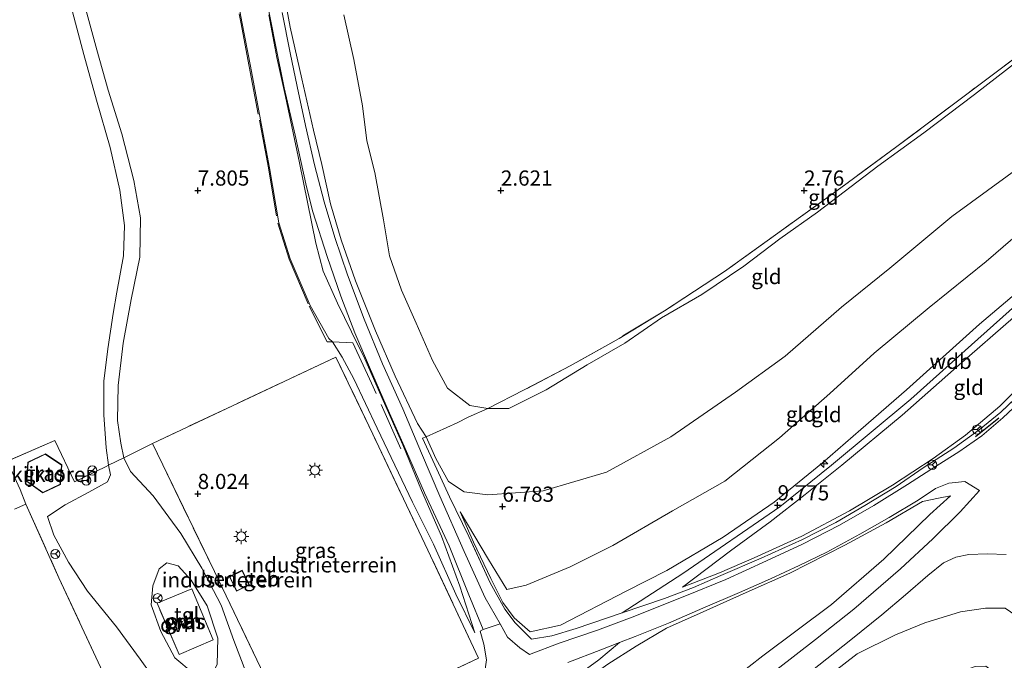
# Model space of a CAD drawing. Units: metres. Extents: x 69996 to 75626, y 371525 to 375003.
# Drawn here: x 71121 to 71283, y 372173 to 372278 of the extents above; entities that cross this region are included whole.
import ezdxf
from ezdxf.enums import TextEntityAlignment as Align

# ---------------------------------------------------------------- set-up
doc = ezdxf.new("R2010")
doc.units = ezdxf.units.M
doc.linetypes.add('IE-TERREINAFSCHEIDING', pattern=[10, 8, -2])
doc.layers.get('0').update_dxf_attribs({"lineweight": 25})
for name, color, linetype, lineweight in [('B-ME-AL-OVERIG-S-B1', 7, 'Continuous', 18), ('B-ME-GW-KRUINLIJN-L-B1', 93, 'Continuous', 18), ('B-ME-GW-TEENLIJN-L-B1', 93, 'Continuous', 18), ('B-ME-IE-GRASLAND-GV-B6', 93, 'Continuous', 18), ('B-ME-IE-GRONDWERKLIJN-GROND_INGERICHT-GV-B6', 253, 'Continuous', 18), ('B-ME-IE-GRONDWERKLIJN-GROND_NIETINGERICHT-GV-B6', 253, 'Continuous', 18), ('B-ME-IE-MEUBILAIR_WEGMEUBILAIR-LICHTMAST-S-B1', 8, 'Continuous', 18), ('B-ME-IE-TERREINAFSCHEIDING-DOORGANG-L-B1', 8, 'IE-TERREINAFSCHEIDING-KUNSTMATIG-OPEN', 18), ('B-ME-IE-TERREINAFSCHEIDING-RASTERHEKWERK-L-B1', 8, 'IE-TERREINAFSCHEIDING', 18), ('B-ME-KG-KADASTRAAL-DAKRAND-L-B1', 13, 'Continuous', 18), ('B-ME-OG-BEBOUWING-GV-B6', 173, 'Continuous', 18), ('B-ME-VH-VERH_SOORT-BITUMEN-GV-B6', 8, 'IE-TERREINAFSCHEIDING-NATUURLIJK-HOUTWAL', 18), ('B-ME-VH-VERH_SOORT-ONVERHARD-GV-B6', 8, 'Continuous', 18), ('B-ME-VH-VERH_SOORT-TEGELS-GV-B6', 8, 'Continuous', 18), ('B-ME-VW-MEUBILAIR_WEGMEUBILAIR-RONA-S-B1', 8, 'Continuous', 18)]:
    doc.layers.add(name, color=color, linetype=linetype, lineweight=lineweight)
doc.layers.add('B-ME-GW-HOOGTEPUNT-S-B1', color=10, linetype='Continuous')
doc.layers.add('B-ME-IE-TERREINAFSCHEIDING-SCHRIKHEK-L-B1', color=10, linetype='Continuous')
doc.styles.add('NLCS-ISO', font='NLCS-ISO.TTF')
doc.linetypes.add('IE-TERREINAFSCHEIDING-KUNSTMATIG-OPEN', pattern='A,7,-1.5,[67,NLCS.SHX,S=0.75,R=0,X=0,Y=0],-1.5', length=10)
doc.linetypes.add('IE-TERREINAFSCHEIDING-NATUURLIJK-HOUTWAL', pattern='A,7,-1.5,[67,NLCS.SHX,S=0.75,R=45,X=0,Y=0],-1.5,7,-1.5,[70,NLCS.SHX,S=0.75,R=0,X=0,Y=0],-1.5', length=20)

# ---------------------------------------------------------------- blocks, each defined once
blk = doc.blocks.new('hecto')
for p, q in [((0, 0.625), (-0.625, 0)), ((0, -0.625), (0, 0.625)), ((-0.625, 0), (0.625, 0)), ((0.625, 0), (0, -0.625))]:
    blk.add_line(p, q)
blk = doc.blocks.new('hoogtepunt')
for p, q in [((-0.5, 0), (0.5, 0)), ((0, 0.5), (0, -0.5))]:
    blk.add_line(p, q)
blk = doc.blocks.new('lantaarnpaal')
for p, q in [((-0.75, 0), (-1.25, 0)), ((-0.88, 0.88), (-0.53, 0.53)), ((0, 0.75), (0, 1.25)), ((0.53, 0.53), (0.88, 0.88)), ((0.75, 0), (1.25, 0)), ((-0.53, -0.53), (-0.88, -0.88)), ((0, -0.75), (0, -1.25)), ((0.53, -0.53), (0.88, -0.88))]:
    blk.add_line(p, q)
blk.add_circle((0, 0), 0.75)
blk = doc.blocks.new('wegwijzer')
for q in [(-0.53, -0.53), (0, 0.75), (0.53, -0.53)]:
    blk.add_line((0, 0), q)
blk.add_circle((0, 0), 0.75)

msp = doc.modelspace()

# ---------------------------------------------------------------- linework, layer by layer
at = {"layer": 'B-ME-GW-KRUINLIJN-L-B1'}
for points in [[(71148.509, 372369.676, 3.718), (71148.74, 372365.332, 3.77), (71149.552, 372359.867, 3.663), (71150.843, 372352.806, 3.412), (71152.851, 372344.316, 3.197), (71154.609, 372336.178, 3.269), (71155.881, 372329.277, 3.388), (71156.802, 372323.546, 3.782), (71157.907, 372317.543, 4.176), (71159.007, 372310.444, 4.363), (71160.524, 372301.188, 4.506), (71162.063, 372293.578, 4.685), (71163.77, 372284.967, 4.88), (71165.272, 372276.88, 4.968), (71167.173, 372268.399, 4.952), (71169.117, 372259.898, 4.9), (71170.45, 372254.277, 4.924), (71171.889, 372247.768, 4.999), (71173.655, 372241.834, 5.135), (71176.038, 372235.082, 5.465), (71179.326, 372226.842, 5.767), (71182.55, 372219.353, 6.006), (71186.271, 372211.587, 6.133), (71187.656, 372209.386, 6.153)], [(71155.185, 372288.967, 7.491), (71157.281, 372277.754, 7.475), (71158.682, 372270.444, 7.479), (71160.368, 372261.605, 7.531), (71161.849, 372253.718, 7.527), (71163.393, 372244.641, 7.606), (71165.25, 372238.709, 7.726), (71168.571, 372231.021, 7.857), (71171.602, 372225.566, 7.853), (71172.225, 372225.053, 7.837)], [(71310.307, 372271.911, 6.488), (71300.987, 372265.235, 6.583), (71293.693, 372259.753, 6.603), (71283.504, 372252.353, 6.627), (71274.366, 372245.707, 6.702), (71264.156, 372237.152, 6.762), (71256.191, 372230.723, 6.798), (71246.906, 372222.664, 6.865), (71238.695, 372216.714, 6.83), (71228.031, 372209.397, 6.873), (71217.426, 372203.547, 7.021), (71206.956, 372200.492, 6.885), (71197.821, 372199.831, 6.698), (71193.964, 372200.29, 6.611), (71191.348, 372202.027, 6.491), (71189.246, 372205.836, 6.352), (71187.656, 372209.386, 6.153)], [(71193.306, 372197.017, 6.913), (71195.491, 372191.998, 7.184), (71198.321, 372186.028, 7.474), (71200.307, 372182.067, 7.769), (71202.166, 372179.556, 8.206), (71204.826, 372177.241, 8.811), (71209.823, 372178.317, 9.173), (71220.656, 372183.925, 9.448), (71227.349, 372187.359, 9.531), (71236.687, 372192.835, 9.567), (71245.081, 372198.624, 9.615), (71253.059, 372205.103, 9.631), (71259.344, 372210.576, 9.523), (71266.915, 372217.149, 9.539), (71278.957, 372227.959, 9.539), (71288.618, 372236.159, 9.492), (71296.483, 372242.631, 9.424), (71303.462, 372247.343, 9.424), (71311.579, 372252.91, 9.424), (71316.918, 372256.213, 9.507)], [(71219.994, 372180.352, 9.651), (71229.982, 372186.859, 9.496), (71246.033, 372197.851, 9.551), (71254.517, 372204.733, 9.539), (71267.636, 372215.568, 9.631), (71277.632, 372224.524, 9.651), (71288.973, 372234.702, 9.627), (71297.513, 372241.602, 9.611), (71305.202, 372247.288, 9.527), (71311.576, 372251.64, 9.492), (71316.944, 372254.956, 9.488)], [(71229.976, 372184.581, 9.38), (71237.849, 372190.602, 9.507), (71244.429, 372195.354, 9.603), (71250.211, 372199.874, 9.687), (71256.227, 372204.691, 9.742), (71266.196, 372212.96, 9.79), (71275.599, 372221.243, 9.858), (71284.529, 372229.032, 9.782), (71293.902, 372237.21, 9.722), (71304.686, 372245.508, 9.73), (71311.474, 372250.111, 9.663), (71317.18, 372253.792, 9.579)], [(71195.719, 372177.088, 8.099), (71192.59, 372183.476, 8.024), (71188.882, 372191.703, 7.952), (71185.424, 372198.622, 7.897), (71179.614, 372210.808, 7.829), (71175.752, 372218.913, 7.809), (71173.848, 372222.537, 7.845), (71172.225, 372225.053, 7.837)], [(71274.162, 372199.673, 5.819), (71272.2, 372199.297, 5.942), (71269.533, 372198.698, 6.213), (71263.566, 372195.219, 6.639), (71256.722, 372191.531, 7.204), (71247.677, 372186.932, 7.868), (71240.465, 372183.701, 8.405), (71232.849, 372180.292, 8.99), (71227.326, 372177.82, 9.34), (71222.311, 372174.874, 9.432), (71217.616, 372171.927, 9.432), (71211.702, 372167.662, 9.559), (71202.325, 372161.363, 9.555), (71192.62, 372155.956, 9.484), (71183.641, 372151.575, 9.535), (71172.117, 372145.98, 9.488), (71161.798, 372141.058, 9.523), (71153.725, 372137.28, 9.499), (71149.172, 372135.313, 9.563)], [(71212.993, 372140.088, 2.561), (71221.37, 372146.151, 3.074), (71229.842, 372152.09, 3.42), (71237.058, 372157.215, 3.794), (71245.398, 372163.205, 4.145), (71253.173, 372169.275, 4.467), (71258.747, 372173.619, 4.737), (71265.068, 372176.757, 4.96), (71269.948, 372178.716, 5.123), (71275.821, 372180.534, 5.207), (71279.945, 372181.131, 5.207), (71283.178, 372181.13, 5.322), (71286.702, 372178.738, 5.33), (71291.599, 372173.725, 5.263), (71293.91, 372167.072, 5.306), (71295.347, 372160.949, 5.135)], [(71219.584, 372175.479, 9.426), (71216.136, 372172.605, 9.452), (71210.039, 372168.189, 9.496), (71200.539, 372162.14, 9.511), (71187.896, 372155.224, 9.503), (71171.929, 372147.587, 9.48), (71159.561, 372141.53, 9.531), (71148.678, 372136.609, 9.521)]]:
    msp.add_polyline3d(points, dxfattribs=at)
at = {"layer": 'B-ME-GW-TEENLIJN-L-B1'}
for points in [[(71307.031, 372285.918, 2.759), (71302.711, 372283.093, 2.847), (71297.231, 372279.776, 2.839), (71288.809, 372274.107, 2.879), (71278.123, 372265.814, 2.907), (71269.744, 372259.476, 2.911), (71262.158, 372253.971, 2.95), (71252.197, 372246.395, 2.855), (71246.007, 372242.025, 2.859), (71240.056, 372237.515, 2.863), (71233.117, 372232.861, 2.946), (71226.501, 372228.985, 2.914), (71220.418, 372224.797, 2.863), (71214.226, 372221.234, 2.783), (71207.466, 372217.109, 2.942), (71201.313, 372214.061, 3.233), (71197.824, 372214.054, 3.205)], [(71161.753, 372278.916, 5.035), (71163.03, 372271.916, 5.083), (71164.462, 372265.497, 5.063), (71166.762, 372254.555, 5.015), (71168.13, 372248.058, 4.991), (71169.503, 372241.304, 5.198), (71170.694, 372236.676, 5.385), (71173.028, 372231.431, 5.608), (71175.352, 372226.679, 5.807), (71177.576, 372222.242, 5.998), (71180.564, 372215.387, 6.141), (71183.846, 372208.074, 6.364), (71186.934, 372200.556, 6.738), (71190.181, 372193.019, 7.116), (71193.246, 372184.745, 7.61), (71195.719, 372177.088, 8.099)], [(71174.106, 372278.947, 2.926), (71175.766, 372271.566, 2.895), (71177.186, 372263.907, 2.799), (71177.909, 372258.145, 2.775), (71179.188, 372252.948, 2.994), (71180.629, 372245.126, 3.062), (71181.622, 372239.188, 3.133), (71183.612, 372233.53, 3.209), (71186.023, 372228.114, 3.312), (71188.729, 372221.964, 3.424), (71191.211, 372217.389, 3.464), (71194.89, 372214.546, 3.42), (71197.824, 372214.054, 3.205)], [(71193.306, 372197.017, 6.913), (71197.966, 372189.185, 7.052), (71200.959, 372184.205, 7.259), (71204.17, 372184.918, 7.291), (71211.419, 372187.948, 7.283), (71218.449, 372191.464, 7.267), (71228.33, 372197.193, 7.247), (71236.939, 372202.1, 7.315), (71245.973, 372209.196, 7.371), (71254.23, 372216.517, 7.315), (71261.589, 372223.188, 7.196), (71270.641, 372230.685, 7.232), (71280.028, 372238.273, 7.212), (71287.224, 372244.507, 7.22), (71295.132, 372250.931, 7.152), (71303.824, 372257.078, 7.24), (71312.849, 372263.456, 7.148)], [(71229.976, 372184.581, 9.38), (71236.032, 372186.955, 8.962), (71241.785, 372189.435, 8.628), (71249.646, 372192.981, 8.047), (71257.505, 372197.172, 7.343), (71264.607, 372201.43, 6.806), (71271.297, 372205.812, 6.34), (71276.63, 372209.662, 6.173), (71282.319, 372214.457, 6.09), (71287.126, 372219.199, 6.034), (71291.716, 372223.25, 6.054), (71300.641, 372231.204, 6.078), (71304.834, 372234.676, 6.177), (71311.849, 372241.475, 6.738), (71317.901, 372246.827, 7.216)], [(71274.162, 372199.673, 5.819), (71270.761, 372196.577, 5.724), (71263.135, 372189.216, 5.445), (71254.532, 372181.732, 5.003), (71243.231, 372173.288, 4.534), (71234.193, 372166.273, 4.196), (71223.355, 372158.832, 3.806), (71220.437, 372156.92, 3.588), (71213.513, 372151.603, 3.225), (71206.995, 372147.322, 2.967), (71199.085, 372142.309, 2.688), (71189.507, 372137.445, 2.509), (71178.016, 372131.831, 2.43), (71168.252, 372127.157, 2.39), (71155.124, 372120.945, 2.438), (71141.933, 372115.178, 2.501), (71141.143, 372115.063, 2.493)]]:
    msp.add_polyline3d(points, dxfattribs=at)
at = {"layer": 'B-ME-IE-GRASLAND-GV-B6'}
for points in [[(71155.185, 372288.967, 7.491), (71157.281, 372277.754, 7.475), (71158.682, 372270.444, 7.479), (71160.368, 372261.605, 7.531), (71161.849, 372253.718, 7.527), (71163.393, 372244.641, 7.606), (71165.25, 372238.709, 7.726), (71168.571, 372231.021, 7.857), (71171.602, 372225.566, 7.853), (71172.225, 372225.053, 7.837), (71173.848, 372222.537, 7.845), (71175.752, 372218.913, 7.809), (71179.614, 372210.808, 7.829), (71185.424, 372198.622, 7.897), (71188.882, 372191.703, 7.952), (71192.59, 372183.476, 8.024), (71195.719, 372177.088, 8.099), (71193.246, 372184.745, 7.61), (71190.181, 372193.019, 7.116), (71186.934, 372200.556, 6.738), (71183.846, 372208.074, 6.364), (71180.564, 372215.387, 6.141), (71177.576, 372222.242, 5.998), (71175.352, 372226.679, 5.807), (71173.028, 372231.431, 5.608), (71170.694, 372236.676, 5.385), (71169.503, 372241.304, 5.198), (71168.13, 372248.058, 4.991), (71166.762, 372254.555, 5.015), (71164.462, 372265.497, 5.063), (71163.03, 372271.916, 5.083), (71161.753, 372278.916, 5.035)], [(71161.753, 372278.916, 5.035), (71163.03, 372271.916, 5.083), (71164.462, 372265.497, 5.063), (71166.762, 372254.555, 5.015), (71168.13, 372248.058, 4.991), (71169.503, 372241.304, 5.198), (71170.694, 372236.676, 5.385), (71173.028, 372231.431, 5.608), (71175.352, 372226.679, 5.807), (71177.576, 372222.242, 5.998), (71180.564, 372215.387, 6.141), (71183.846, 372208.074, 6.364), (71186.934, 372200.556, 6.738), (71190.181, 372193.019, 7.116), (71193.246, 372184.745, 7.61), (71195.719, 372177.088, 8.099), (71192.59, 372183.476, 8.024), (71188.882, 372191.703, 7.952), (71185.424, 372198.622, 7.897), (71179.614, 372210.808, 7.829), (71175.752, 372218.913, 7.809), (71173.848, 372222.537, 7.845), (71172.225, 372225.053, 7.837), (71171.602, 372225.566, 7.853), (71168.571, 372231.021, 7.857), (71165.25, 372238.709, 7.726), (71163.393, 372244.641, 7.606), (71161.849, 372253.718, 7.527), (71160.368, 372261.605, 7.531), (71158.682, 372270.444, 7.479), (71157.281, 372277.754, 7.475), (71155.185, 372288.967, 7.491)], [(71160.604, 372285.197, 4.936), (71162.82, 372273.974, 5.007), (71164.278, 372266.914, 5.111), (71166.073, 372259.104, 4.964), (71167.947, 372250.561, 5.075), (71168.981, 372246.462, 4.924), (71171.324, 372239.09, 5.242), (71173.592, 372232.565, 5.537), (71175.895, 372226.537, 5.827), (71178.316, 372220.841, 6.01), (71181.647, 372213.276, 6.181), (71184.047, 372207.853, 6.328), (71187.38, 372200.172, 6.73), (71191.45, 372191.389, 7.279), (71194.7, 372183.326, 7.641), (71197.106, 372177.612, 8.206), (71196.595, 372177.377, 8.186), (71197.168, 372175.193, 8.31), (71197.648, 372172.648, 8.481), (71197.331, 372170.691, 8.529)], [(71187.656, 372209.386, 6.153), (71186.271, 372211.587, 6.133), (71182.55, 372219.353, 6.006), (71179.326, 372226.842, 5.767), (71176.038, 372235.082, 5.465), (71173.655, 372241.834, 5.135), (71171.889, 372247.768, 4.999), (71170.45, 372254.277, 4.924), (71169.117, 372259.898, 4.9), (71167.173, 372268.399, 4.952), (71165.272, 372276.88, 4.968), (71163.77, 372284.967, 4.88)], [(71163.77, 372284.967, 4.88), (71165.272, 372276.88, 4.968), (71167.173, 372268.399, 4.952), (71169.117, 372259.898, 4.9), (71170.45, 372254.277, 4.924), (71171.889, 372247.768, 4.999), (71173.655, 372241.834, 5.135), (71176.038, 372235.082, 5.465), (71179.326, 372226.842, 5.767), (71182.55, 372219.353, 6.006), (71186.271, 372211.587, 6.133), (71187.656, 372209.386, 6.153), (71187.051, 372209.134, 6.261), (71189.446, 372204.067, 6.547), (71191.513, 372199.515, 6.854), (71194.729, 372192.98, 7.271), (71198.249, 372185.34, 7.645), (71200.647, 372180.985, 7.984), (71202.35, 372178.751, 8.433), (71205.073, 372176.027, 9.018), (71208.394, 372176.582, 9.245), (71212.428, 372177.771, 9.499), (71219.994, 372180.352, 9.651), (71226.972, 372182.73, 9.448), (71231.765, 372184.554, 9.11), (71236.257, 372186.503, 8.871), (71242.924, 372189.384, 8.385), (71249.752, 372192.485, 7.876), (71255.242, 372195.281, 7.454), (71260.035, 372198.054, 7.001), (71265.175, 372201.179, 6.698), (71269.672, 372204.253, 6.491), (71274.708, 372207.513, 6.229), (71278.861, 372210.532, 6.074), (71282.478, 372213.424, 6.03), (71293.238, 372223.662, 6.01)], [(71129.141, 372280.266, 7.634), (71131.23, 372272.379, 7.654), (71133.328, 372264.874, 7.745), (71135.538, 372257.054, 7.722), (71137.162, 372250.007, 7.69), (71137.914, 372244.191, 7.698), (71137.766, 372239.198, 7.801), (71136.652, 372233.198, 7.865), (71136.058, 372229.688, 7.841), (71135.149, 372223.888, 7.853), (71134.498, 372218.566, 7.972), (71134.542, 372213.008, 7.964), (71134.873, 372207.579, 7.976), (71135.263, 372204.686, 8.004), (71134.882, 372204.516, 8.004), (71129.692, 372201.937, 7.988), (71126.437, 372208.767, 7.905), (71118.591, 372205.347, 7.694), (71120.728, 372200.704, 7.837), (71121.665, 372198.282, 7.948), (71119.804, 372197.469, 7.562)], [(71157.913, 372170.624, 8.096), (71155.983, 372175.83, 8.072), (71153.891, 372181.631, 8.119), (71150.663, 372187.733, 8.155), (71147.197, 372193.455, 8.147), (71142.659, 372199.635, 8.076), (71138.904, 372203.653, 8.06), (71137.824, 372205.944, 8.024), (71137.302, 372208.356, 8.012), (71136.767, 372212.062, 8.012), (71136.887, 372217.841, 7.984), (71137.68, 372224.796, 7.881), (71139.043, 372232.02, 7.833), (71140.432, 372238.982, 7.741), (71140.571, 372245.491, 7.749), (71139.462, 372251.643, 7.777), (71137.494, 372259.309, 7.829), (71135.251, 372266.49, 7.801), (71133.381, 372273.183, 7.71), (71131.06, 372281.677, 7.733)], [(71288.028, 372217.382, 5.783), (71282.799, 372212.511, 5.867), (71279.316, 372209.56, 5.93), (71275.542, 372206.895, 6.006), (71270.904, 372203.969, 6.189), (71267.043, 372201.518, 6.424), (71261.503, 372198.071, 6.762), (71255.866, 372194.831, 7.2), (71249.769, 372191.679, 7.741), (71243.826, 372188.936, 8.127), (71237.106, 372185.893, 8.728), (71230.345, 372183.129, 9.129), (71221.674, 372179.635, 9.527), (71215.954, 372177.51, 9.456), (71209.628, 372175.366, 9.364), (71204.711, 372173.499, 9.086), (71203.106, 372174.609, 8.863), (71201.115, 372176.355, 8.517), (71199.871, 372178.571, 8.266), (71197.409, 372182.861, 7.801), (71193.962, 372190.481, 7.399), (71189.915, 372199.612, 6.782), (71186.924, 372206.694, 6.372), (71183.81, 372214.013, 6.169), (71180.485, 372221.422, 5.97), (71177.44, 372228.762, 5.739), (71174.714, 372236.092, 5.361), (71172.62, 372242.254, 5.095), (71170.853, 372248.109, 4.86), (71169.271, 372254.228, 4.9), (71167.796, 372260.692, 4.888), (71166.394, 372267.096, 4.944), (71165.261, 372272.687, 4.98), (71163.943, 372279.332, 4.999)], [(71174.106, 372278.947, 2.926), (71175.766, 372271.566, 2.895), (71177.186, 372263.907, 2.799), (71177.909, 372258.145, 2.775), (71179.188, 372252.948, 2.994), (71180.629, 372245.126, 3.062), (71181.622, 372239.188, 3.133), (71183.612, 372233.53, 3.209), (71186.023, 372228.114, 3.312), (71188.729, 372221.964, 3.424), (71191.211, 372217.389, 3.464), (71194.89, 372214.546, 3.42), (71197.824, 372214.054, 3.205), (71194.59, 372212.615, 3.69), (71192.785, 372211.675, 4.152), (71187.656, 372209.386, 6.153)], [(71142.534, 372208.297, 8.052), (71152.75, 372187.182, 8.143), (71160.33, 372171.389, 8.135), (71162.541, 372166.843, 8.135), (71166.298, 372158.835, 8.032), (71180.872, 372165.626, 8.032), (71196.328, 372172.907, 8.139), (71187.977, 372190.677, 8.06), (71178.854, 372209.839, 8.012), (71172.791, 372222.497, 8.004), (71155.756, 372214.516, 8.012), (71142.534, 372208.297, 8.052)], [(71134.332, 372170.572, 7.984), (71127.118, 372186.161, 8.032), (71121.665, 372198.282, 7.948), (71120.728, 372200.704, 7.837), (71118.591, 372205.347, 7.694), (71126.437, 372208.767, 7.905)], [(71126.437, 372208.767, 7.905), (71129.692, 372201.937, 7.988), (71134.882, 372204.516, 8.004), (71135.263, 372204.686, 8.004), (71135.589, 372203.105, 7.94), (71135.116, 372201.986, 7.889), (71132.033, 372200.244, 7.865), (71128.151, 372198.149, 7.901), (71125.221, 372196.274, 7.905), (71126.254, 372193.186, 7.956), (71128.676, 372188.698, 8.028), (71131.819, 372183.921, 7.976), (71136.594, 372178.055, 7.94), (71140.527, 372172.751, 7.956), (71144.138, 372167.694, 8.048)], [(71121.828, 372202.072, 10.447), (71124.44, 372200.2, 10.793), (71127.336, 372201.561, 10.837), (71127.532, 372204.725, 10.944), (71124.867, 372206.527, 10.801), (71122.011, 372205.145, 10.638), (71121.828, 372202.072, 10.447)], [(71211.027, 372172.194, 9.396), (71216.497, 372174.293, 9.468), (71219.584, 372175.479, 9.426), (71222.153, 372176.465, 9.392), (71227.628, 372178.657, 9.316), (71233.299, 372181.133, 8.998), (71239.33, 372183.736, 8.537), (71244.456, 372185.954, 8.147), (71249.201, 372188.152, 7.848), (71253.755, 372190.377, 7.482), (71259.206, 372193.34, 7.084), (71264.044, 372196.065, 6.671), (71268.797, 372198.968, 6.308), (71271.682, 372200.853, 6.11), (71273.89, 372201.758, 5.99), (71276.525, 372202.04, 5.847), (71278.95, 372200.519, 5.692), (71275.741, 372197.015, 5.592), (71271.248, 372192.577, 5.409), (71265.923, 372187.639, 5.198), (71258.202, 372180.986, 4.812), (71251.876, 372175.988, 4.558), (71242.3, 372168.555, 4.136)], [(71234.193, 372166.273, 4.196), (71243.231, 372173.288, 4.534), (71254.532, 372181.732, 5.003), (71263.135, 372189.216, 5.445), (71270.761, 372196.577, 5.724), (71274.162, 372199.673, 5.819), (71272.2, 372199.297, 5.942), (71269.533, 372198.698, 6.213), (71263.566, 372195.219, 6.639), (71256.722, 372191.531, 7.204), (71247.677, 372186.932, 7.868), (71240.465, 372183.701, 8.405), (71232.849, 372180.292, 8.99), (71227.326, 372177.82, 9.34), (71222.311, 372174.874, 9.432), (71217.616, 372171.927, 9.432)], [(71217.616, 372171.927, 9.432), (71222.311, 372174.874, 9.432), (71227.326, 372177.82, 9.34), (71232.849, 372180.292, 8.99), (71240.465, 372183.701, 8.405), (71247.677, 372186.932, 7.868), (71256.722, 372191.531, 7.204), (71263.566, 372195.219, 6.639), (71269.533, 372198.698, 6.213), (71272.2, 372199.297, 5.942), (71274.162, 372199.673, 5.819), (71270.761, 372196.577, 5.724), (71263.135, 372189.216, 5.445), (71254.532, 372181.732, 5.003), (71243.231, 372173.288, 4.534)], [(71251.128, 372170.707, 4.411), (71257.696, 372175.896, 4.681), (71262.829, 372180.035, 4.856), (71266.751, 372183.316, 5.055), (71270.408, 372186.54, 5.23), (71273.02, 372188.626, 5.358), (71275.042, 372189.523, 5.405), (71277.196, 372189.975, 5.469), (71280.21, 372190.094, 5.513), (71283.338, 372189.99, 5.513)], [(71148.903, 372185.734, 8.032), (71151.56, 372181.512, 8.032), (71153.316, 372176.224, 8.044), (71153.217, 372171.842, 8.072), (71151.854, 372169.252, 8.06), (71149.275, 372170.419, 8.06), (71146.246, 372172.962, 8.04), (71143.927, 372177.304, 8.036), (71142.338, 372181.706, 8.024), (71142.602, 372184.825, 8.012), (71143.644, 372187.607, 8.04), (71144.905, 372188.613, 8.02), (71146.785, 372188.098, 8.024), (71148.903, 372185.734, 8.032)], [(71143.31, 372181.954, 7.988), (71146.939, 372173.524, 8.008), (71152.547, 372175.947, 8.016), (71149.035, 372184.351, 8.052), (71143.31, 372181.954, 7.988)], [(71283.789, 372166.941, 2.7), (71281.465, 372170.507, 2.736), (71279.957, 372171.602, 2.732), (71278.247, 372171.507, 2.736), (71272.349, 372169.419, 2.426), (71265.549, 372166.934, 2.414), (71258.008, 372163.319, 2.382), (71250.042, 372158.651, 2.406), (71241.495, 372153.879, 2.378), (71232.816, 372149.497, 2.35), (71226.195, 372146.359, 2.386), (71219.827, 372143.049, 2.406), (71212.993, 372140.088, 2.561), (71221.37, 372146.151, 3.074), (71229.842, 372152.09, 3.42), (71237.058, 372157.215, 3.794), (71245.398, 372163.205, 4.145), (71253.173, 372169.275, 4.467), (71258.747, 372173.619, 4.737), (71265.068, 372176.757, 4.96), (71269.948, 372178.716, 5.123), (71275.821, 372180.534, 5.207), (71279.945, 372181.131, 5.207), (71283.178, 372181.13, 5.322)], [(71283.178, 372181.13, 5.322), (71279.945, 372181.131, 5.207), (71275.821, 372180.534, 5.207), (71269.948, 372178.716, 5.123), (71265.068, 372176.757, 4.96), (71258.747, 372173.619, 4.737), (71253.173, 372169.275, 4.467), (71245.398, 372163.205, 4.145), (71237.058, 372157.215, 3.794), (71229.842, 372152.09, 3.42), (71221.37, 372146.151, 3.074), (71212.993, 372140.088, 2.561), (71219.827, 372143.049, 2.406), (71226.195, 372146.359, 2.386), (71232.816, 372149.497, 2.35), (71241.495, 372153.879, 2.378), (71250.042, 372158.651, 2.406), (71258.008, 372163.319, 2.382), (71265.549, 372166.934, 2.414), (71272.349, 372169.419, 2.426), (71278.247, 372171.507, 2.736), (71279.957, 372171.602, 2.732), (71281.465, 372170.507, 2.736), (71283.789, 372166.941, 2.7)], [(71243.231, 372173.288, 4.534), (71234.193, 372166.273, 4.196)]]:
    msp.add_polyline3d(points, dxfattribs=at)
at = {"layer": 'B-ME-IE-GRONDWERKLIJN-GROND_INGERICHT-GV-B6'}
for points in [[(71288.809, 372274.107, 2.879), (71278.123, 372265.814, 2.907), (71269.744, 372259.476, 2.911), (71262.158, 372253.971, 2.95), (71252.197, 372246.395, 2.855), (71246.007, 372242.025, 2.859), (71240.056, 372237.515, 2.863), (71233.117, 372232.861, 2.946), (71226.501, 372228.985, 2.914), (71220.418, 372224.797, 2.863), (71214.226, 372221.234, 2.783), (71207.466, 372217.109, 2.942), (71201.313, 372214.061, 3.233), (71197.824, 372214.054, 3.205), (71203.833, 372217.1, 2.986), (71211.432, 372221.065, 2.787), (71219.482, 372225.609, 2.751), (71226.977, 372230.15, 2.871), (71236.889, 372236.604, 2.851), (71246.68, 372243.675, 2.795), (71256.08, 372250.417, 2.839), (71265.331, 372257.239, 2.835), (71277.096, 372266.045, 2.847), (71294.141, 372278.806, 2.759)], [(71283.504, 372252.353, 6.627), (71274.366, 372245.707, 6.702), (71264.156, 372237.152, 6.762), (71256.191, 372230.723, 6.798), (71246.906, 372222.664, 6.865), (71238.695, 372216.714, 6.83), (71228.031, 372209.397, 6.873), (71217.426, 372203.547, 7.021), (71206.956, 372200.492, 6.885), (71197.821, 372199.831, 6.698), (71193.964, 372200.29, 6.611), (71191.348, 372202.027, 6.491), (71189.246, 372205.836, 6.352), (71187.656, 372209.386, 6.153), (71192.785, 372211.675, 4.152), (71194.59, 372212.615, 3.69), (71197.824, 372214.054, 3.205), (71201.313, 372214.061, 3.233), (71207.466, 372217.109, 2.942), (71214.226, 372221.234, 2.783), (71220.418, 372224.797, 2.863), (71226.501, 372228.985, 2.914), (71233.117, 372232.861, 2.946), (71240.056, 372237.515, 2.863), (71246.007, 372242.025, 2.859), (71252.197, 372246.395, 2.855), (71262.158, 372253.971, 2.95), (71269.744, 372259.476, 2.911), (71278.123, 372265.814, 2.907), (71288.809, 372274.107, 2.879)], [(71293.238, 372223.662, 6.01), (71282.478, 372213.424, 6.03), (71278.861, 372210.532, 6.074), (71274.708, 372207.513, 6.229), (71269.672, 372204.253, 6.491), (71265.175, 372201.179, 6.698), (71260.035, 372198.054, 7.001), (71255.242, 372195.281, 7.454), (71249.752, 372192.485, 7.876), (71242.924, 372189.384, 8.385), (71236.257, 372186.503, 8.871), (71231.765, 372184.554, 9.11), (71226.972, 372182.73, 9.448), (71219.994, 372180.352, 9.651), (71212.428, 372177.771, 9.499), (71208.394, 372176.582, 9.245), (71205.073, 372176.027, 9.018), (71202.35, 372178.751, 8.433), (71200.647, 372180.985, 7.984), (71198.249, 372185.34, 7.645), (71194.729, 372192.98, 7.271), (71191.513, 372199.515, 6.854), (71189.446, 372204.067, 6.547), (71187.051, 372209.134, 6.261), (71187.656, 372209.386, 6.153), (71189.246, 372205.836, 6.352), (71191.348, 372202.027, 6.491), (71193.964, 372200.29, 6.611), (71197.821, 372199.831, 6.698), (71206.956, 372200.492, 6.885), (71217.426, 372203.547, 7.021), (71228.031, 372209.397, 6.873), (71238.695, 372216.714, 6.83), (71246.906, 372222.664, 6.865), (71256.191, 372230.723, 6.798), (71264.156, 372237.152, 6.762), (71274.366, 372245.707, 6.702), (71283.504, 372252.353, 6.627)], [(71288.618, 372236.159, 9.492), (71278.957, 372227.959, 9.539), (71266.915, 372217.149, 9.539), (71259.344, 372210.576, 9.523), (71253.059, 372205.103, 9.631), (71245.081, 372198.624, 9.615), (71236.687, 372192.835, 9.567), (71227.349, 372187.359, 9.531), (71220.656, 372183.925, 9.448), (71209.823, 372178.317, 9.173), (71204.826, 372177.241, 8.811), (71202.166, 372179.556, 8.206), (71200.307, 372182.067, 7.769), (71198.321, 372186.028, 7.474), (71195.491, 372191.998, 7.184), (71193.306, 372197.017, 6.913), (71197.966, 372189.185, 7.052), (71200.959, 372184.205, 7.259), (71204.17, 372184.918, 7.291), (71211.419, 372187.948, 7.283), (71218.449, 372191.464, 7.267), (71228.33, 372197.193, 7.247), (71236.939, 372202.1, 7.315), (71245.973, 372209.196, 7.371), (71254.23, 372216.517, 7.315), (71261.589, 372223.188, 7.196), (71270.641, 372230.685, 7.232), (71280.028, 372238.273, 7.212), (71287.224, 372244.507, 7.22)], [(71287.224, 372244.507, 7.22), (71280.028, 372238.273, 7.212), (71270.641, 372230.685, 7.232), (71261.589, 372223.188, 7.196), (71254.23, 372216.517, 7.315), (71245.973, 372209.196, 7.371), (71236.939, 372202.1, 7.315), (71228.33, 372197.193, 7.247), (71218.449, 372191.464, 7.267), (71211.419, 372187.948, 7.283), (71204.17, 372184.918, 7.291), (71200.959, 372184.205, 7.259), (71197.966, 372189.185, 7.052), (71193.306, 372197.017, 6.913), (71195.491, 372191.998, 7.184), (71198.321, 372186.028, 7.474), (71200.307, 372182.067, 7.769), (71202.166, 372179.556, 8.206), (71204.826, 372177.241, 8.811), (71209.823, 372178.317, 9.173), (71220.656, 372183.925, 9.448), (71227.349, 372187.359, 9.531), (71236.687, 372192.835, 9.567), (71245.081, 372198.624, 9.615), (71253.059, 372205.103, 9.631), (71259.344, 372210.576, 9.523), (71266.915, 372217.149, 9.539), (71278.957, 372227.959, 9.539), (71288.618, 372236.159, 9.492)], [(71287.126, 372219.199, 6.034), (71282.319, 372214.457, 6.09), (71276.63, 372209.662, 6.173), (71271.297, 372205.812, 6.34), (71264.607, 372201.43, 6.806), (71257.505, 372197.172, 7.343), (71249.646, 372192.981, 8.047), (71241.785, 372189.435, 8.628), (71236.032, 372186.955, 8.962), (71229.976, 372184.581, 9.38), (71237.849, 372190.602, 9.507), (71244.429, 372195.354, 9.603), (71250.211, 372199.874, 9.687), (71256.227, 372204.691, 9.742), (71266.196, 372212.96, 9.79), (71275.599, 372221.243, 9.858), (71284.529, 372229.032, 9.782)], [(71284.529, 372229.032, 9.782), (71275.599, 372221.243, 9.858), (71266.196, 372212.96, 9.79), (71256.227, 372204.691, 9.742), (71250.211, 372199.874, 9.687), (71244.429, 372195.354, 9.603), (71237.849, 372190.602, 9.507), (71229.976, 372184.581, 9.38), (71236.032, 372186.955, 8.962), (71241.785, 372189.435, 8.628), (71249.646, 372192.981, 8.047), (71257.505, 372197.172, 7.343), (71264.607, 372201.43, 6.806), (71271.297, 372205.812, 6.34), (71276.63, 372209.662, 6.173), (71282.319, 372214.457, 6.09), (71287.126, 372219.199, 6.034)], [(71187.977, 372190.677, 8.06), (71196.328, 372172.907, 8.139), (71180.872, 372165.626, 8.032), (71166.298, 372158.835, 8.032), (71162.541, 372166.843, 8.135), (71160.33, 372171.389, 8.135), (71152.75, 372187.182, 8.143), (71142.534, 372208.297, 8.052), (71155.756, 372214.516, 8.012), (71172.791, 372222.497, 8.004), (71178.854, 372209.839, 8.012), (71187.977, 372190.677, 8.06)], [(71119.804, 372197.469, 7.562), (71121.665, 372198.282, 7.948), (71127.118, 372186.161, 8.032), (71134.332, 372170.572, 7.984), (71137.677, 372163.191, 8.072), (71142.786, 372151.685, 7.991), (71142.992, 372151.223, 7.988), (71145.054, 372146.566, 8.096), (71145.337, 372145.79, 8.091), (71119.821, 372138.642, 7.228)], [(71155.306, 372186.322, 10.367), (71156.442, 372184.022, 10.34), (71158.451, 372185.014, 10.383), (71157.315, 372187.314, 10.399), (71155.306, 372186.322, 10.367)]]:
    msp.add_polyline3d(points, dxfattribs=at)
at = {"layer": 'B-ME-IE-GRONDWERKLIJN-GROND_NIETINGERICHT-GV-B6'}
msp.add_polyline3d([(71294.141, 372278.806, 2.759), (71277.096, 372266.045, 2.847), (71265.331, 372257.239, 2.835), (71256.08, 372250.417, 2.839), (71246.68, 372243.675, 2.795), (71236.889, 372236.604, 2.851), (71226.977, 372230.15, 2.871), (71219.482, 372225.609, 2.751), (71211.432, 372221.065, 2.787), (71203.833, 372217.1, 2.986), (71197.824, 372214.054, 3.205), (71194.89, 372214.546, 3.42), (71191.211, 372217.389, 3.464), (71188.729, 372221.964, 3.424), (71186.023, 372228.114, 3.312), (71183.612, 372233.53, 3.209), (71181.622, 372239.188, 3.133), (71180.629, 372245.126, 3.062), (71179.188, 372252.948, 2.994), (71177.909, 372258.145, 2.775), (71177.186, 372263.907, 2.799), (71175.766, 372271.566, 2.895), (71174.106, 372278.947, 2.926)], dxfattribs=at)
at = {"layer": 'B-ME-IE-TERREINAFSCHEIDING-DOORGANG-L-B1'}
for p, q in [((71135.263, 372204.686, 8.004), (71137.824, 372205.944, 8.024)), ((71138.588, 372206.29, 8.052), (71137.824, 372205.944, 8.024)), ((71134.882, 372204.516, 8.004), (71135.263, 372204.686, 8.004))]:
    msp.add_line(p, q, dxfattribs=at)
at = {"layer": 'B-ME-IE-TERREINAFSCHEIDING-RASTERHEKWERK-L-B1'}
for p, q in [((71138.588, 372206.29, 8.052), (71142.534, 372208.297, 8.052)), ((71121.665, 372198.282, 7.948), (71119.804, 372197.469, 7.562))]:
    msp.add_line(p, q, dxfattribs=at)
for points in [[(71137.141, 372369.185, 6.783), (71138.883, 372362.12, 6.906), (71140.805, 372354.116, 6.95), (71143.132, 372342.624, 6.934), (71145.653, 372332.726, 6.842), (71147.627, 372324.796, 6.898), (71150.33, 372313.041, 7.232), (71151.909, 372304.482, 7.399), (71153.483, 372296.758, 7.391), (71154.988, 372288.93, 7.491), (71157.084, 372277.717, 7.475), (71158.486, 372270.406, 7.479), (71160.171, 372261.568, 7.531), (71161.653, 372253.683, 7.527), (71163.198, 372244.594, 7.606), (71165.062, 372238.64, 7.726), (71168.39, 372230.937, 7.857), (71171.34, 372225.036, 7.972), (71172.225, 372225.053, 7.837)], [(71305.926, 372287.177, 2.636), (71301.182, 372283.903, 2.716), (71294.141, 372278.806, 2.759), (71277.096, 372266.045, 2.847), (71265.331, 372257.239, 2.835), (71256.08, 372250.417, 2.839), (71246.68, 372243.675, 2.795), (71236.889, 372236.604, 2.851), (71226.977, 372230.15, 2.871), (71219.482, 372225.609, 2.751), (71211.432, 372221.065, 2.787), (71203.833, 372217.1, 2.986), (71197.824, 372214.054, 3.205)], [(71300.825, 372230.782, 6.03), (71293.238, 372223.662, 6.01), (71282.478, 372213.424, 6.03), (71278.861, 372210.532, 6.074), (71274.708, 372207.513, 6.229), (71269.672, 372204.253, 6.491), (71265.175, 372201.179, 6.698), (71260.035, 372198.054, 7.001), (71255.242, 372195.281, 7.454), (71249.752, 372192.485, 7.876), (71242.924, 372189.384, 8.385), (71236.257, 372186.503, 8.871), (71231.765, 372184.554, 9.11), (71226.972, 372182.73, 9.448), (71219.994, 372180.352, 9.651)], [(71183.477, 372207.376, 6.643), (71178.66, 372218.247, 6.393), (71175.587, 372224.863, 6.134), (71172.225, 372225.053, 7.837)], [(71162.541, 372166.843, 8.135), (71166.298, 372158.835, 8.032), (71180.872, 372165.626, 8.032), (71196.328, 372172.907, 8.139), (71187.977, 372190.677, 8.06), (71178.854, 372209.839, 8.012), (71172.791, 372222.497, 8.004), (71155.756, 372214.516, 8.012), (71142.534, 372208.297, 8.052)], [(71197.824, 372214.054, 3.205), (71194.59, 372212.615, 3.69), (71192.785, 372211.675, 4.152), (71187.656, 372209.386, 6.153)], [(71134.882, 372204.516, 8.004), (71129.692, 372201.937, 7.988), (71126.437, 372208.767, 7.905), (71118.591, 372205.347, 7.694), (71120.728, 372200.704, 7.837), (71121.665, 372198.282, 7.948)], [(71219.994, 372180.352, 9.651), (71212.428, 372177.771, 9.499), (71208.394, 372176.582, 9.245), (71205.073, 372176.027, 9.018), (71202.35, 372178.751, 8.433), (71200.647, 372180.985, 7.984), (71198.249, 372185.34, 7.645), (71194.729, 372192.98, 7.271), (71191.513, 372199.515, 6.854), (71189.446, 372204.067, 6.547), (71187.051, 372209.134, 6.261), (71187.656, 372209.386, 6.153)], [(71160.33, 372171.389, 8.135), (71152.75, 372187.182, 8.143), (71142.534, 372208.297, 8.052)], [(71121.665, 372198.282, 7.948), (71127.118, 372186.161, 8.032), (71134.332, 372170.572, 7.984), (71137.677, 372163.191, 8.072)], [(71146.939, 372173.524, 8.008), (71143.31, 372181.954, 7.988), (71149.035, 372184.351, 8.052), (71152.547, 372175.947, 8.016), (71146.939, 372173.524, 8.008)]]:
    msp.add_polyline3d(points, dxfattribs=at)
at = {"layer": 'B-ME-IE-TERREINAFSCHEIDING-SCHRIKHEK-L-B1'}
msp.add_line((71278.256, 372209.462, 5.991), (71282.143, 372212.491, 5.939), dxfattribs=at)
at = {"layer": 'B-ME-KG-KADASTRAAL-DAKRAND-L-B1'}
for points in [[(71124.435, 372200.143, 7.94), (71121.776, 372202.048, 7.94), (71121.963, 372205.177, 7.94), (71124.871, 372206.584, 7.94), (71127.584, 372204.751, 7.94), (71127.384, 372201.528, 7.94), (71124.435, 372200.143, 7.94)], [(71156.42, 372183.955, 8.01), (71155.24, 372186.345, 8.01), (71157.338, 372187.381, 8.01), (71158.518, 372184.991, 8.01), (71156.42, 372183.955, 8.01)]]:
    msp.add_polyline3d(points, dxfattribs=at)
at = {"layer": 'B-ME-OG-BEBOUWING-GV-B6'}
for points in [[(71121.828, 372202.072, 10.447), (71122.011, 372205.145, 10.638), (71124.867, 372206.527, 10.801), (71127.532, 372204.725, 10.944), (71127.336, 372201.561, 10.837), (71124.44, 372200.2, 10.793), (71121.828, 372202.072, 10.447)], [(71157.315, 372187.314, 10.399), (71158.451, 372185.014, 10.383), (71156.442, 372184.022, 10.34), (71155.306, 372186.322, 10.367), (71157.315, 372187.314, 10.399)]]:
    msp.add_polyline3d(points, dxfattribs=at)
at = {"layer": 'B-ME-VH-VERH_SOORT-BITUMEN-GV-B6'}
for points in [[(71197.331, 372170.691, 8.529), (71197.648, 372172.648, 8.481), (71197.168, 372175.193, 8.31), (71196.595, 372177.377, 8.186), (71197.106, 372177.612, 8.206), (71199.871, 372178.571, 8.266), (71201.115, 372176.355, 8.517), (71203.106, 372174.609, 8.863), (71204.711, 372173.499, 9.086), (71209.628, 372175.366, 9.364), (71215.954, 372177.51, 9.456), (71221.674, 372179.635, 9.527), (71230.345, 372183.129, 9.129), (71237.106, 372185.893, 8.728), (71243.826, 372188.936, 8.127), (71249.769, 372191.679, 7.741), (71255.866, 372194.831, 7.2), (71261.503, 372198.071, 6.762), (71267.043, 372201.518, 6.424), (71270.904, 372203.969, 6.189), (71275.542, 372206.895, 6.006), (71279.316, 372209.56, 5.93), (71282.799, 372212.511, 5.867), (71288.028, 372217.382, 5.783)], [(71242.3, 372168.555, 4.136), (71251.876, 372175.988, 4.558), (71258.202, 372180.986, 4.812), (71265.923, 372187.639, 5.198), (71271.248, 372192.577, 5.409), (71275.741, 372197.015, 5.592), (71278.95, 372200.519, 5.692), (71276.525, 372202.04, 5.847), (71273.89, 372201.758, 5.99), (71271.682, 372200.853, 6.11), (71268.797, 372198.968, 6.308), (71264.044, 372196.065, 6.671), (71259.206, 372193.34, 7.084), (71253.755, 372190.377, 7.482), (71249.201, 372188.152, 7.848), (71244.456, 372185.954, 8.147), (71239.33, 372183.736, 8.537), (71233.299, 372181.133, 8.998), (71227.628, 372178.657, 9.316), (71222.153, 372176.465, 9.392), (71219.584, 372175.479, 9.426), (71216.497, 372174.293, 9.468), (71211.027, 372172.194, 9.396)], [(71283.338, 372189.99, 5.513), (71280.21, 372190.094, 5.513), (71277.196, 372189.975, 5.469), (71275.042, 372189.523, 5.405), (71273.02, 372188.626, 5.358), (71270.408, 372186.54, 5.23), (71266.751, 372183.316, 5.055), (71262.829, 372180.035, 4.856), (71257.696, 372175.896, 4.681), (71251.128, 372170.707, 4.411)]]:
    msp.add_polyline3d(points, dxfattribs=at)
at = {"layer": 'B-ME-VH-VERH_SOORT-ONVERHARD-GV-B6'}
for points in [[(71197.106, 372177.612, 8.206), (71194.7, 372183.326, 7.641), (71191.45, 372191.389, 7.279), (71187.38, 372200.172, 6.73), (71184.047, 372207.853, 6.328), (71181.647, 372213.276, 6.181), (71178.316, 372220.841, 6.01), (71175.895, 372226.537, 5.827), (71173.592, 372232.565, 5.537), (71171.324, 372239.09, 5.242), (71168.981, 372246.462, 4.924), (71167.947, 372250.561, 5.075), (71166.073, 372259.104, 4.964), (71164.278, 372266.914, 5.111), (71162.82, 372273.974, 5.007), (71160.604, 372285.197, 4.936)], [(71131.06, 372281.677, 7.733), (71133.381, 372273.183, 7.71), (71135.251, 372266.49, 7.801), (71137.494, 372259.309, 7.829), (71139.462, 372251.643, 7.777), (71140.571, 372245.491, 7.749), (71140.432, 372238.982, 7.741), (71139.043, 372232.02, 7.833), (71137.68, 372224.796, 7.881), (71136.887, 372217.841, 7.984), (71136.767, 372212.062, 8.012), (71137.302, 372208.356, 8.012), (71137.824, 372205.944, 8.024), (71135.263, 372204.686, 8.004), (71134.873, 372207.579, 7.976), (71134.542, 372213.008, 7.964), (71134.498, 372218.566, 7.972), (71135.149, 372223.888, 7.853), (71136.058, 372229.688, 7.841), (71136.652, 372233.198, 7.865), (71137.766, 372239.198, 7.801), (71137.914, 372244.191, 7.698), (71137.162, 372250.007, 7.69), (71135.538, 372257.054, 7.722), (71133.328, 372264.874, 7.745), (71131.23, 372272.379, 7.654), (71129.141, 372280.266, 7.634)], [(71163.943, 372279.332, 4.999), (71165.261, 372272.687, 4.98), (71166.394, 372267.096, 4.944), (71167.796, 372260.692, 4.888), (71169.271, 372254.228, 4.9), (71170.853, 372248.109, 4.86), (71172.62, 372242.254, 5.095), (71174.714, 372236.092, 5.361), (71177.44, 372228.762, 5.739), (71180.485, 372221.422, 5.97), (71183.81, 372214.013, 6.169), (71186.924, 372206.694, 6.372), (71189.915, 372199.612, 6.782), (71193.962, 372190.481, 7.399), (71197.409, 372182.861, 7.801), (71199.871, 372178.571, 8.266), (71197.106, 372177.612, 8.206)], [(71144.138, 372167.694, 8.048), (71140.527, 372172.751, 7.956), (71136.594, 372178.055, 7.94), (71131.819, 372183.921, 7.976), (71128.676, 372188.698, 8.028), (71126.254, 372193.186, 7.956), (71125.221, 372196.274, 7.905), (71128.151, 372198.149, 7.901), (71132.033, 372200.244, 7.865), (71135.116, 372201.986, 7.889), (71135.589, 372203.105, 7.94), (71135.263, 372204.686, 8.004), (71137.824, 372205.944, 8.024), (71138.904, 372203.653, 8.06), (71142.659, 372199.635, 8.076), (71147.197, 372193.455, 8.147)], [(71147.197, 372193.455, 8.147), (71150.663, 372187.733, 8.155), (71153.891, 372181.631, 8.119), (71155.983, 372175.83, 8.072), (71157.913, 372170.624, 8.096)], [(71149.275, 372170.419, 8.06), (71151.854, 372169.252, 8.06), (71153.217, 372171.842, 8.072), (71153.316, 372176.224, 8.044), (71151.56, 372181.512, 8.032), (71148.903, 372185.734, 8.032), (71146.785, 372188.098, 8.024), (71144.905, 372188.613, 8.02), (71143.644, 372187.607, 8.04), (71142.602, 372184.825, 8.012), (71142.338, 372181.706, 8.024), (71143.927, 372177.304, 8.036), (71146.246, 372172.962, 8.04), (71149.275, 372170.419, 8.06)]]:
    msp.add_polyline3d(points, dxfattribs=at)
at = {"layer": 'B-ME-VH-VERH_SOORT-TEGELS-GV-B6'}
msp.add_polyline3d([(71149.035, 372184.351, 8.052), (71152.547, 372175.947, 8.016), (71146.939, 372173.524, 8.008), (71143.31, 372181.954, 7.988), (71149.035, 372184.351, 8.052)], dxfattribs=at)

# ---------------------------------------------------------------- block references
at = {"layer": 'B-ME-AL-OVERIG-S-B1', "rotation": 90}
msp.add_blockref('hecto', (71253.288, 372204.927, 9.583), dxfattribs=at)
at = {"layer": 'B-ME-GW-HOOGTEPUNT-S-B1', "rotation": 90}
for p in [(71150, 372250, 7.805), (71150, 372250, 7.805), (71200, 372250, 2.621), (71200, 372250, 2.621), (71250, 372250, 2.76), (71250, 372250, 2.76), (71150, 372200, 8.024), (71150, 372200, 8.024), (71200.248, 372197.895, 6.783), (71200.248, 372197.895, 6.783), (71245.637, 372198.126, 9.775), (71245.637, 372198.126, 9.775)]:
    msp.add_blockref('hoogtepunt', p, dxfattribs=at)
at = {"layer": 'B-ME-IE-MEUBILAIR_WEGMEUBILAIR-LICHTMAST-S-B1', "rotation": 90}
for p in [(71169.331, 372203.866, 8.028), (71157.183, 372192.966, 8.004)]:
    msp.add_blockref('lantaarnpaal', p, dxfattribs=at)
at = {"layer": 'B-ME-VW-MEUBILAIR_WEGMEUBILAIR-RONA-S-B1', "rotation": 90}
for p in [(71278.553, 372210.583, 6.165), (71271.159, 372204.767, 6.257), (71132.625, 372203.829, 7.94), (71131.63, 372202.185, 7.984), (71126.532, 372190.076, 8.056), (71143.385, 372182.784, 8.028)]:
    msp.add_blockref('wegwijzer', p, dxfattribs=at)

# ---------------------------------------------------------------- texts
at = {"layer": 'B-ME-GW-HOOGTEPUNT-S-B1', "ltscale": 0.2, "style": 'NLCS-ISO'}
for s, p in [('7.805', (71150, 372250, 7.805)), ('7.805', (71150, 372250, 7.805)), ('2.621', (71200, 372250, 2.621)), ('2.621', (71200, 372250, 2.621)), ('2.76', (71250, 372250, 2.76)), ('2.76', (71250, 372250, 2.76)), ('8.024', (71150, 372200, 8.024)), ('8.024', (71150, 372200, 8.024)), ('6.783', (71200.248, 372197.895, 6.783)), ('6.783', (71200.248, 372197.895, 6.783)), ('9.775', (71245.637, 372198.126, 9.775)), ('9.775', (71245.637, 372198.126, 9.775))]:
    msp.add_text(s, height=2.5, dxfattribs=at).set_placement(p, align=Align.BOTTOM_LEFT)
at = {"layer": 'B-ME-GW-KRUINLIJN-L-B1', "ltscale": 0.2, "style": 'NLCS-ISO'}
msp.add_text('wdb', height=2.5, dxfattribs=at).set_placement((71274.182, 372221.825), align=Align.MIDDLE_CENTER)
at = {"layer": 'B-ME-IE-GRASLAND-GV-B6', "ltscale": 0.2, "style": 'NLCS-ISO'}
for p in [(71124.68, 372203.363), (71169.431, 372190.666), (71147.827, 372178.933), (71147.928, 372178.938)]:
    msp.add_text('gras', height=2.5, dxfattribs=at).set_placement(p, align=Align.MIDDLE_CENTER)
at = {"layer": 'B-ME-IE-GRONDWERKLIJN-GROND_INGERICHT-GV-B6', "ltscale": 0.2, "style": 'NLCS-ISO'}
for s, p in [('gld', (71253.197, 372248.872)), ('gld', (71243.8, 372235.795)), ('gld', (71277.16, 372217.529)), ('gld', (71249.511, 372213.116)), ('gld', (71253.712, 372213.041)), ('industrieterrein', (71170.417, 372188.274)), ('industrieterrein', (71156.564, 372185.799))]:
    msp.add_text(s, height=2.5, dxfattribs=at).set_placement(p, align=Align.MIDDLE_CENTER)
at = {"layer": 'B-ME-OG-BEBOUWING-GV-B6', "ltscale": 0.2, "style": 'NLCS-ISO'}
for s, p in [('uitkijktoren', (71124.263, 372203.186)), ('bed.geb', (71156.966, 372185.997))]:
    msp.add_text(s, height=2.5, dxfattribs=at).set_placement(p, align=Align.MIDDLE_CENTER)
at = {"layer": 'B-ME-VH-VERH_SOORT-ONVERHARD-GV-B6', "ltscale": 0.2, "style": 'NLCS-ISO'}
for p in [(71146.742, 372178.447), (71147.703, 372179.037)]:
    msp.add_text('ovh', height=2.5, dxfattribs=at).set_placement(p, align=Align.MIDDLE_CENTER)
at = {"layer": 'B-ME-VH-VERH_SOORT-TEGELS-GV-B6', "ltscale": 0.2, "style": 'NLCS-ISO'}
msp.add_text('tgl', height=2.5, dxfattribs=at).set_placement((71148.173, 372180.025), align=Align.MIDDLE_CENTER)

doc.saveas('drawing.dxf')
